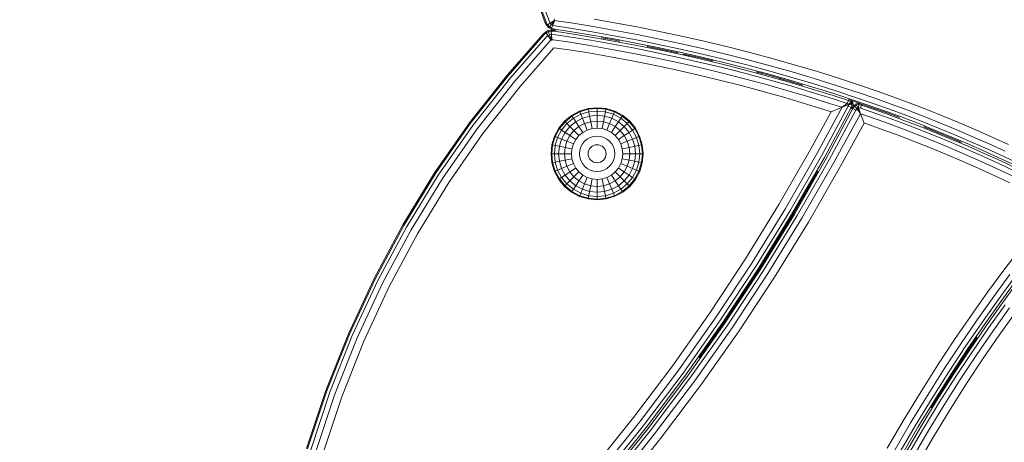
# Model space of a CAD drawing. Units: millimetres. Extents: x -101 to 4613, y -3007 to 3917.
# Drawn here: x 2529 to 2816, y 2636 to 2759 of the extents above; entities that cross this region are included whole.
import ezdxf

# ---------------------------------------------------------------- set-up
doc = ezdxf.new("R2010")
doc.units = ezdxf.units.MM
doc.layers.add('размер', color=92, linetype='Continuous', lineweight=15)
doc.styles.get("Standard").update_dxf_attribs({"font": 'txt.shx'})
doc.dimstyles.new('Размер М1.1', dxfattribs={"dimtxt": 300, "dimasz": 200, "dimexe": 1, "dimexo": 1, "dimgap": 50, "dimtad": 1, "dimdec": 0, "dimzin": 0, "dimtxsty": 'Standard', "dimcen": 2.5, "dimazin": 0, "dimtfac": 1, "dimtmove": 0, "dimatfit": 3, "dimfxl": 1, "dimtzin": 0, "dimarcsym": 0})

# ---------------------------------------------------------------- blocks, each defined once
blk = doc.blocks.new('*D10')
at = {"layer": 'Defpoints', "color": 0, "transparency": 16777216}
for p in [(2323.21, 2867.12), (2845.53, 2867.12), (2917.66, 2109.12)]:
    blk.add_point(p, dxfattribs=at)
at = {"layer": 'размер', "color": 0, "lineweight": -2, "transparency": 16777216}
for p, q in [((2323.21, 2867.12), (2323.21, 3917.12)), ((2844.53, 2867.12), (2322.21, 2867.12)), ((2323.21, 2309.12), (2323.21, 2667.12)), ((2916.66, 2109.12), (2322.21, 2109.12))]:
    blk.add_line(p, q, dxfattribs=at)
at = {"layer": 'размер', "color": 0, "transparency": 16777216}
for points in [[(2289.87, 2667.12), (2356.54, 2667.12), (2323.21, 2867.12)], [(2289.87, 2309.12), (2356.54, 2309.12), (2323.21, 2109.12)]]:
    blk.add_solid(points, dxfattribs=at)
at = {"layer": 'размер', "color": 0, "transparency": 16777216, "insert": (2123.21, 3492.12), "char_height": 300, "attachment_point": 5, "rotation": 90}
blk.add_mtext('630', dxfattribs=at)

msp = doc.modelspace()

# ---------------------------------------------------------------- linework, layer by layer
at = {"color": 0, "linetype": 'Continuous', "lineweight": 0, "extrusion": (0, 1, -2.22045e-16)}
for p, q in [((2681.62, 2762.73), (2683.14, 2758.64)), ((2680.41, 2762.41), (2681.99, 2758.13)), ((2680.71, 2762.49), (2682.28, 2758.26)), ((2681.99, 2758.13), (2682.28, 2758.26)), ((2681.99, 2758.13), (2682.42, 2757.29)), ((2682.28, 2758.26), (2682.67, 2757.47)), ((2682.42, 2757.29), (2682.67, 2757.47)), ((2682.42, 2757.29), (2683, 2756.65)), ((2683.45, 2758.01), (2682.67, 2757.47)), ((2682.67, 2757.47), (2683.2, 2756.9)), ((2683.14, 2758.64), (2683.45, 2758.01)), ((2683.8, 2757.63), (2683.2, 2756.9)), ((2683.45, 2758.01), (2684.8, 2758.86)), ((2683.45, 2758.01), (2683.8, 2757.63)), ((2683.8, 2757.63), (2684.8, 2758.86)), ((2683.8, 2757.63), (2684.25, 2757.37)), ((2684.25, 2757.37), (2683.87, 2756.5)), ((2684.25, 2757.37), (2684.8, 2758.86)), ((2684.25, 2757.37), (2684.92, 2757.18)), ((2684.57, 2759.26), (2684.8, 2758.86)), ((2684.8, 2758.86), (2685.25, 2758.71)), ((2684.92, 2757.18), (2689.28, 2756.51)), ((2685.25, 2758.71), (2689.52, 2758.05)), ((2689.52, 2758.05), (2695.97, 2756.99)), ((2695.97, 2756.99), (2702.42, 2755.85)), ((2696.32, 2759.15), (2702.8, 2758.01)), ((2702.8, 2758.01), (2709.29, 2756.79)), ((2670.89, 2742.84), (2681.36, 2754.76)), ((2681.36, 2754.76), (2670.89, 2742.84)), ((2681.59, 2754.54), (2671.13, 2742.63)), ((2681.36, 2754.76), (2682.06, 2755.39)), ((2682.06, 2755.39), (2681.36, 2754.76)), ((2681.36, 2754.76), (2681.59, 2754.54)), ((2682.24, 2755.14), (2681.59, 2754.54)), ((2682.85, 2755.81), (2682.06, 2755.39)), ((2682.85, 2755.81), (2682.06, 2755.39)), ((2682.06, 2755.39), (2682.24, 2755.14)), ((2682.95, 2755.51), (2682.24, 2755.14)), ((2682.79, 2754.36), (2682.24, 2755.14)), ((2682.79, 2754.36), (2682.26, 2753.88)), ((2683.28, 2754.62), (2682.79, 2754.36)), ((2682.79, 2754.36), (2683.69, 2753.07)), ((2683.71, 2755.99), (2682.85, 2755.81)), ((2683.71, 2755.99), (2682.85, 2755.81)), ((2682.85, 2755.81), (2682.95, 2755.51)), ((2683.74, 2755.68), (2682.95, 2755.51)), ((2683.28, 2754.62), (2682.95, 2755.51)), ((2683, 2756.65), (2683.2, 2756.9)), ((2683, 2756.65), (2683.75, 2756.21)), ((2683.2, 2756.9), (2683.87, 2756.5)), ((2683.82, 2754.74), (2683.28, 2754.62)), ((2683.28, 2754.62), (2683.82, 2753.14)), ((2684.66, 2755.96), (2683.71, 2755.99)), ((2684.66, 2755.96), (2683.71, 2755.99)), ((2683.71, 2755.99), (2683.74, 2755.68)), ((2684.63, 2755.64), (2683.74, 2755.68)), ((2683.82, 2754.74), (2683.74, 2755.68)), ((2683.75, 2756.21), (2683.87, 2756.5)), ((2683.75, 2756.21), (2684.66, 2755.96)), ((2684.54, 2754.71), (2683.82, 2754.74)), ((2683.82, 2754.74), (2683.96, 2753.17)), ((2683.87, 2756.5), (2684.72, 2756.26)), ((2688.89, 2754.04), (2684.54, 2754.71)), ((2684.66, 2755.96), (2684.63, 2755.64)), ((2689.04, 2754.97), (2684.63, 2755.64)), ((2684.66, 2755.96), (2684.72, 2756.26)), ((2685.18, 2755.88), (2684.66, 2755.96)), ((2684.72, 2756.26), (2689.14, 2755.58)), ((2695.45, 2753.91), (2689.04, 2754.97)), ((2689.14, 2755.58), (2695.56, 2754.53)), ((2689.28, 2756.51), (2695.71, 2755.45)), ((2695.56, 2754.53), (2701.99, 2753.39)), ((2695.71, 2755.45), (2702.15, 2754.32)), ((2702.15, 2754.32), (2708.6, 2753.1)), ((2702.42, 2755.85), (2708.88, 2754.64)), ((2708.88, 2754.64), (2715.35, 2753.34)), ((2709.29, 2756.79), (2715.78, 2755.49)), ((2715.78, 2755.49), (2722.27, 2754.1)), ((2722.27, 2754.1), (2728.77, 2752.63)), ((2682.26, 2753.88), (2671.83, 2742.01)), ((2683.37, 2752.78), (2673.01, 2740.98)), ((2683.69, 2753.07), (2683.37, 2752.78)), ((2683.82, 2753.14), (2683.69, 2753.07)), ((2683.96, 2753.17), (2683.82, 2753.14)), ((2684.39, 2753.15), (2683.96, 2753.17)), ((2688.63, 2752.5), (2684.39, 2753.15)), ((2695.02, 2751.45), (2688.63, 2752.5)), ((2695.29, 2752.99), (2688.89, 2754.04)), ((2701.41, 2750.32), (2695.02, 2751.45)), ((2701.7, 2751.86), (2695.29, 2752.99)), ((2701.88, 2752.78), (2695.45, 2753.91)), ((2701.93, 2753.08), (2698.28, 2753.73)), ((2698.41, 2753.71), (2701.93, 2753.09)), ((2708.12, 2750.65), (2701.7, 2751.86)), ((2708.3, 2751.57), (2701.88, 2752.78)), ((2701.93, 2753.09), (2703.71, 2752.75)), ((2703.77, 2752.74), (2701.93, 2753.08)), ((2701.99, 2753.39), (2708.42, 2752.18)), ((2714.73, 2750.28), (2708.3, 2751.57)), ((2708.42, 2752.18), (2714.86, 2750.89)), ((2708.6, 2753.1), (2715.04, 2751.81)), ((2714.8, 2750.58), (2711.8, 2751.19)), ((2715.04, 2751.81), (2721.49, 2750.44)), ((2715.35, 2753.34), (2721.82, 2751.96)), ((2721.82, 2751.96), (2728.29, 2750.5)), ((2728.77, 2752.63), (2735.26, 2751.08)), ((2684.47, 2750.76), (2674.65, 2739.54)), ((2688.28, 2750.34), (2684.47, 2750.76)), ((2694.64, 2749.29), (2688.28, 2750.34)), ((2701.01, 2748.17), (2694.64, 2749.29)), ((2707.81, 2749.12), (2701.41, 2750.32)), ((2714.21, 2747.83), (2707.81, 2749.12)), ((2714.54, 2749.36), (2708.12, 2750.65)), ((2711.85, 2751.18), (2714.8, 2750.59)), ((2713.19, 2750.91), (2714.8, 2750.58)), ((2720.96, 2747.99), (2714.54, 2749.36)), ((2721.16, 2748.91), (2714.73, 2750.28)), ((2714.8, 2750.59), (2720.67, 2749.33)), ((2714.8, 2750.58), (2718.01, 2749.9)), ((2720.76, 2749.31), (2714.8, 2750.58)), ((2714.86, 2750.89), (2721.3, 2749.52)), ((2727.59, 2747.45), (2721.16, 2748.91)), ((2721.3, 2749.52), (2727.73, 2748.06)), ((2721.49, 2750.44), (2727.94, 2748.98)), ((2727.67, 2747.76), (2722.23, 2748.99)), ((2722.42, 2748.94), (2727.67, 2747.76)), ((2727.94, 2748.98), (2734.39, 2747.43)), ((2728.29, 2750.5), (2734.75, 2748.95)), ((2734.75, 2748.95), (2741.21, 2747.31)), ((2735.26, 2751.08), (2741.75, 2749.43)), ((2741.75, 2749.43), (2748.24, 2747.7)), ((2707.38, 2746.97), (2701.01, 2748.17)), ((2713.75, 2745.69), (2707.38, 2746.97)), ((2720.13, 2744.34), (2713.75, 2745.69)), ((2720.61, 2746.47), (2714.21, 2747.83)), ((2727.01, 2745.02), (2720.61, 2746.47)), ((2727.37, 2746.54), (2720.96, 2747.99)), ((2733.79, 2745.01), (2727.37, 2746.54)), ((2734.02, 2745.91), (2727.59, 2747.45)), ((2727.67, 2747.76), (2730.88, 2746.99)), ((2731, 2746.96), (2727.67, 2747.76)), ((2727.73, 2748.06), (2734.17, 2746.52)), ((2740.44, 2744.29), (2734.02, 2745.91)), ((2734.17, 2746.52), (2740.6, 2744.89)), ((2734.39, 2747.43), (2740.83, 2745.8)), ((2740.83, 2745.8), (2747.27, 2744.08)), ((2741.21, 2747.31), (2747.67, 2745.58)), ((2747.67, 2745.58), (2754.12, 2743.76)), ((2748.24, 2747.7), (2754.71, 2745.87)), ((2754.71, 2745.87), (2761.18, 2743.94)), ((2659.87, 2728.89), (2670.89, 2742.84)), ((2670.89, 2742.84), (2659.87, 2728.89)), ((2671.13, 2742.63), (2660.12, 2728.69)), ((2726.5, 2742.9), (2720.13, 2744.34)), ((2732.87, 2741.37), (2726.5, 2742.9)), ((2733.41, 2743.49), (2727.01, 2745.02)), ((2739.8, 2741.87), (2733.41, 2743.49)), ((2740.2, 2743.38), (2733.79, 2745.01)), ((2746.6, 2741.66), (2740.2, 2743.38)), ((2746.86, 2742.57), (2740.44, 2744.29)), ((2740.6, 2744.89), (2747.02, 2743.17)), ((2746.94, 2742.87), (2743.57, 2743.77)), ((2743.73, 2743.73), (2746.94, 2742.87)), ((2753.26, 2740.76), (2746.86, 2742.57)), ((2746.94, 2742.87), (2753.35, 2741.06)), ((2753.35, 2741.06), (2746.94, 2742.87)), ((2747.02, 2743.17), (2753.44, 2741.36)), ((2747.27, 2744.08), (2753.69, 2742.26)), ((2754.12, 2743.76), (2760.56, 2741.84)), ((2761.18, 2743.94), (2767.64, 2741.92)), ((2671.83, 2742.01), (2660.85, 2728.11)), ((2673.01, 2740.98), (2662.08, 2727.14)), ((2739.23, 2739.76), (2732.87, 2741.37)), ((2745.58, 2738.06), (2739.23, 2739.76)), ((2746.18, 2740.16), (2739.8, 2741.87)), ((2752.55, 2738.36), (2746.18, 2740.16)), ((2753, 2739.86), (2746.6, 2741.66)), ((2750.15, 2741.96), (2753.35, 2741.06)), ((2759.38, 2737.96), (2753, 2739.86)), ((2759.66, 2738.85), (2753.26, 2740.76)), ((2753.35, 2741.06), (2757.14, 2739.93)), ((2754.22, 2740.8), (2753.35, 2741.06)), ((2757.25, 2739.89), (2753.35, 2741.06)), ((2753.44, 2741.36), (2759.84, 2739.45)), ((2753.69, 2742.26), (2760.11, 2740.35)), ((2760.11, 2740.35), (2766.52, 2738.34)), ((2760.56, 2741.84), (2766.98, 2739.83)), ((2766.98, 2739.83), (2773.4, 2737.72)), ((2767.64, 2741.92), (2774.08, 2739.79)), ((2774.08, 2739.79), (2778.93, 2738.12)), ((2674.65, 2739.54), (2663.79, 2725.79)), ((2751.93, 2736.26), (2745.58, 2738.06)), ((2758.91, 2736.47), (2752.55, 2738.36)), ((2765.75, 2735.96), (2759.38, 2737.96)), ((2766.04, 2736.85), (2759.66, 2738.85)), ((2759.84, 2739.45), (2766.24, 2737.45)), ((2770.5, 2735.38), (2766.04, 2736.85)), ((2766.24, 2737.45), (2772.61, 2735.34)), ((2766.52, 2738.34), (2772.91, 2736.23)), ((2773.4, 2737.72), (2778.22, 2736.06)), ((2778.93, 2738.12), (2783.76, 2736.4)), ((2758.26, 2734.38), (2751.93, 2736.26)), ((2764.58, 2732.4), (2758.26, 2734.38)), ((2765.26, 2734.48), (2758.91, 2736.47)), ((2768.66, 2733.52), (2765.26, 2734.48)), ((2770.14, 2734.51), (2765.75, 2735.96)), ((2770.14, 2734.51), (2768.66, 2733.52)), ((2770.59, 2734.27), (2768.66, 2733.52)), ((2770.14, 2734.51), (2770.5, 2735.38)), ((2770.59, 2734.27), (2770.14, 2734.51)), ((2770.43, 2733.79), (2770.59, 2734.27)), ((2770.62, 2735.67), (2770.5, 2735.38)), ((2771.19, 2735.04), (2770.5, 2735.38)), ((2770.59, 2734.27), (2771.19, 2735.04)), ((2770.59, 2734.27), (2771.5, 2734.64)), ((2770.59, 2734.27), (2771.55, 2734.13)), ((2770.62, 2735.67), (2772.51, 2735.05)), ((2770.62, 2735.67), (2771.39, 2735.29)), ((2771.39, 2735.29), (2770.62, 2735.67)), ((2771.39, 2735.29), (2771.19, 2735.04)), ((2771.5, 2734.64), (2771.19, 2735.04)), ((2771.29, 2733.41), (2771.55, 2734.13)), ((2771.81, 2734.76), (2771.39, 2735.29)), ((2771.81, 2734.76), (2771.39, 2735.29)), ((2771.81, 2734.76), (2771.5, 2734.64)), ((2771.55, 2734.13), (2771.5, 2734.64)), ((2771.87, 2734.09), (2771.55, 2734.13)), ((2771.58, 2733.28), (2771.87, 2734.09)), ((2771.58, 2733.28), (2772.1, 2734.01)), ((2772.1, 2734.01), (2771.58, 2733.28)), ((2771.87, 2734.09), (2771.81, 2734.76)), ((2771.87, 2734.09), (2771.81, 2734.76)), ((2771.87, 2734.09), (2771.87, 2734.09)), ((2772.75, 2734.44), (2772.1, 2734.01)), ((2772.75, 2734.44), (2772.1, 2734.01)), ((2772.1, 2734.01), (2772.32, 2733.78)), ((2772.87, 2734.14), (2772.32, 2733.78)), ((2772.51, 2735.05), (2777.3, 2733.4)), ((2772.61, 2735.34), (2777.4, 2733.69)), ((2773.52, 2734.57), (2772.75, 2734.44)), ((2773.52, 2734.57), (2772.75, 2734.44)), ((2772.75, 2734.44), (2772.87, 2734.14)), ((2773.51, 2734.25), (2772.87, 2734.14)), ((2773.22, 2733.25), (2772.87, 2734.14)), ((2772.91, 2736.23), (2777.71, 2734.58)), ((2773.5, 2733.3), (2773.51, 2734.25)), ((2773.52, 2734.57), (2773.51, 2734.25)), ((2774.32, 2734.09), (2773.51, 2734.25)), ((2774.41, 2734.39), (2773.52, 2734.57)), ((2774.41, 2734.39), (2773.52, 2734.57)), ((2774.08, 2733.18), (2774.32, 2734.09)), ((2774.41, 2734.39), (2774.32, 2734.09)), ((2777.2, 2733.1), (2774.32, 2734.09)), ((2777.3, 2733.4), (2774.41, 2734.39)), ((2777.71, 2734.58), (2782.5, 2732.87)), ((2778.22, 2736.06), (2783.03, 2734.34)), ((2783.03, 2734.34), (2787.82, 2732.56)), ((2783.76, 2736.4), (2788.58, 2734.61)), ((2788.58, 2734.61), (2793.39, 2732.77)), ((2691.99, 2732.3), (2689.66, 2731.05)), ((2692.07, 2732.1), (2689.78, 2730.88)), ((2692.36, 2731.39), (2690.21, 2730.24)), ((2694.51, 2733.06), (2691.99, 2732.3)), ((2692.07, 2732.1), (2691.99, 2732.3)), ((2694.55, 2732.86), (2692.07, 2732.1)), ((2692.36, 2731.39), (2692.07, 2732.1)), ((2694.7, 2732.1), (2692.36, 2731.39)), ((2692.84, 2730.24), (2692.36, 2731.39)), ((2697.13, 2733.32), (2694.51, 2733.06)), ((2694.55, 2732.86), (2694.51, 2733.06)), ((2697.14, 2733.11), (2694.55, 2732.86)), ((2694.7, 2732.1), (2694.55, 2732.86)), ((2697.14, 2732.34), (2694.7, 2732.1)), ((2694.95, 2730.88), (2694.7, 2732.1)), ((2697.14, 2731.1), (2694.95, 2730.88)), ((2697.13, 2733.32), (2699.76, 2733.06)), ((2697.14, 2733.11), (2697.13, 2733.32)), ((2697.14, 2733.11), (2699.72, 2732.86)), ((2697.14, 2732.34), (2697.14, 2733.11)), ((2697.14, 2732.34), (2699.57, 2732.1)), ((2697.14, 2731.1), (2697.14, 2732.34)), ((2697.14, 2731.1), (2699.33, 2730.88)), ((2697.14, 2729.42), (2697.14, 2731.1)), ((2699.33, 2730.88), (2699.57, 2732.1)), ((2699.57, 2732.1), (2699.72, 2732.86)), ((2701.91, 2731.39), (2699.57, 2732.1)), ((2699.72, 2732.86), (2699.76, 2733.06)), ((2702.2, 2732.1), (2699.72, 2732.86)), ((2702.28, 2732.3), (2699.76, 2733.06)), ((2701.43, 2730.24), (2701.91, 2731.39)), ((2701.91, 2731.39), (2702.2, 2732.1)), ((2704.07, 2730.24), (2701.91, 2731.39)), ((2702.2, 2732.1), (2702.28, 2732.3)), ((2704.49, 2730.88), (2702.2, 2732.1)), ((2704.61, 2731.06), (2702.28, 2732.3)), ((2759.45, 2721.13), (2765.48, 2732.08)), ((2761.35, 2720.05), (2768.66, 2733.52)), ((2762.7, 2719.27), (2770.43, 2733.79)), ((2763.52, 2718.8), (2771.29, 2733.41)), ((2771.84, 2733.11), (2764.06, 2718.5)), ((2765.48, 2732.08), (2764.58, 2732.4)), ((2772.64, 2732.62), (2764.89, 2718.06)), ((2765.48, 2732.08), (2768.66, 2733.52)), ((2774.02, 2731.49), (2766.27, 2717.33)), ((2770.43, 2733.79), (2771.29, 2733.41)), ((2771.58, 2733.28), (2771.29, 2733.41)), ((2771.58, 2733.28), (2771.42, 2732.98)), ((2771.58, 2733.28), (2771.84, 2733.11)), ((2772.32, 2733.78), (2771.84, 2733.11)), ((2772.64, 2732.62), (2771.84, 2733.11)), ((2772.98, 2733.1), (2772.32, 2733.78)), ((2772.98, 2733.1), (2772.64, 2732.62)), ((2773.22, 2733.25), (2772.98, 2733.1)), ((2772.98, 2733.1), (2774.02, 2731.49)), ((2773.5, 2733.3), (2773.22, 2733.25)), ((2773.22, 2733.25), (2774.02, 2731.49)), ((2774.08, 2733.18), (2773.5, 2733.3)), ((2773.5, 2733.3), (2774.02, 2731.49)), ((2776.36, 2730.75), (2774.02, 2731.49)), ((2775.1, 2728.84), (2774.02, 2731.49)), ((2776.88, 2732.22), (2774.08, 2733.18)), ((2781.65, 2730.52), (2776.88, 2732.22)), ((2781.97, 2731.4), (2777.2, 2733.1)), ((2777.3, 2733.4), (2782.08, 2731.69)), ((2782.08, 2731.69), (2777.3, 2733.4)), ((2777.4, 2733.69), (2782.19, 2731.98)), ((2786.73, 2729.63), (2781.97, 2731.4)), ((2782.08, 2731.69), (2785.26, 2730.51)), ((2785.5, 2730.42), (2782.08, 2731.69)), ((2782.19, 2731.98), (2786.96, 2730.22)), ((2782.5, 2732.87), (2787.28, 2731.1)), ((2787.28, 2731.1), (2792.05, 2729.27)), ((2787.82, 2732.56), (2792.61, 2730.72)), ((2793.39, 2732.77), (2798.19, 2730.86)), ((2649.71, 2714.3), (2659.87, 2728.89)), ((2659.87, 2728.89), (2649.71, 2714.3)), ((2660.12, 2728.69), (2649.96, 2714.13)), ((2687.62, 2729.38), (2685.95, 2727.34)), ((2687.78, 2729.23), (2686.13, 2727.23)), ((2688.32, 2728.69), (2686.77, 2726.8)), ((2689.66, 2731.05), (2687.62, 2729.38)), ((2687.78, 2729.23), (2687.62, 2729.38)), ((2689.78, 2730.88), (2687.78, 2729.23)), ((2688.32, 2728.69), (2687.78, 2729.23)), ((2690.21, 2730.24), (2688.32, 2728.69)), ((2689.2, 2727.81), (2688.32, 2728.69)), ((2690.9, 2729.2), (2689.2, 2727.81)), ((2689.78, 2730.88), (2689.66, 2731.05)), ((2690.21, 2730.24), (2689.78, 2730.88)), ((2690.9, 2729.2), (2690.21, 2730.24)), ((2692.84, 2730.24), (2690.9, 2729.2)), ((2691.83, 2727.81), (2690.9, 2729.2)), ((2693.48, 2728.69), (2691.83, 2727.81)), ((2694.95, 2730.88), (2692.84, 2730.24)), ((2693.48, 2728.69), (2692.84, 2730.24)), ((2695.28, 2729.23), (2693.48, 2728.69)), ((2694.27, 2726.8), (2693.48, 2728.69)), ((2695.28, 2729.23), (2694.95, 2730.88)), ((2697.14, 2729.42), (2695.28, 2729.23)), ((2695.67, 2727.23), (2695.28, 2729.23)), ((2697.14, 2729.42), (2699, 2729.23)), ((2697.14, 2727.37), (2697.14, 2729.42)), ((2698.6, 2727.23), (2699, 2729.23)), ((2699, 2729.23), (2699.33, 2730.88)), ((2700.79, 2728.69), (2699, 2729.23)), ((2701.43, 2730.24), (2699.33, 2730.88)), ((2700.01, 2726.8), (2700.79, 2728.69)), ((2700.79, 2728.69), (2701.43, 2730.24)), ((2702.44, 2727.81), (2700.79, 2728.69)), ((2703.37, 2729.2), (2701.43, 2730.24)), ((2702.44, 2727.81), (2703.37, 2729.2)), ((2703.37, 2729.2), (2704.07, 2730.24)), ((2705.08, 2727.81), (2703.37, 2729.2)), ((2704.07, 2730.24), (2704.49, 2730.88)), ((2705.96, 2728.69), (2704.07, 2730.24)), ((2704.49, 2730.88), (2704.61, 2731.06)), ((2706.5, 2729.23), (2704.49, 2730.88)), ((2706.65, 2729.38), (2704.61, 2731.06)), ((2705.08, 2727.81), (2705.96, 2728.69)), ((2705.96, 2728.69), (2706.5, 2729.23)), ((2707.51, 2726.8), (2705.96, 2728.69)), ((2706.5, 2729.23), (2706.65, 2729.38)), ((2708.15, 2727.23), (2706.5, 2729.23)), ((2708.32, 2727.35), (2706.65, 2729.38)), ((2775.1, 2728.84), (2768.2, 2716.3)), ((2775.62, 2728.69), (2775.1, 2728.84)), ((2780.34, 2727), (2775.62, 2728.69)), ((2781.1, 2729.05), (2776.36, 2730.75)), ((2785.84, 2727.3), (2781.1, 2729.05)), ((2786.4, 2728.76), (2781.65, 2730.52)), ((2791.14, 2726.94), (2786.4, 2728.76)), ((2791.49, 2727.81), (2786.73, 2729.63)), ((2786.96, 2730.22), (2791.71, 2728.39)), ((2791.71, 2728.39), (2796.46, 2726.5)), ((2792.05, 2729.27), (2796.81, 2727.37)), ((2792.61, 2730.72), (2797.38, 2728.83)), ((2797.38, 2728.83), (2802.14, 2726.87)), ((2798.19, 2730.86), (2802.98, 2728.89)), ((2802.98, 2728.89), (2807.75, 2726.85)), ((2660.85, 2728.11), (2650.73, 2713.59)), ((2662.08, 2727.14), (2652.02, 2712.7)), ((2663.79, 2725.79), (2653.81, 2711.45)), ((2685.95, 2727.34), (2684.71, 2725.01)), ((2686.13, 2727.23), (2684.91, 2724.94)), ((2686.77, 2726.8), (2685.61, 2724.64)), ((2686.13, 2727.23), (2685.95, 2727.34)), ((2686.77, 2726.8), (2686.13, 2727.23)), ((2687.8, 2726.11), (2686.77, 2726.8)), ((2687.8, 2726.11), (2686.77, 2724.17)), ((2689.2, 2727.81), (2687.8, 2726.11)), ((2689.2, 2725.17), (2687.8, 2726.11)), ((2690.39, 2726.62), (2689.2, 2727.81)), ((2690.39, 2726.62), (2689.2, 2725.17)), ((2691.83, 2727.81), (2690.39, 2726.62)), ((2691.83, 2725.17), (2690.39, 2726.62)), ((2692.97, 2726.11), (2691.83, 2727.81)), ((2692.97, 2726.11), (2691.83, 2725.17)), ((2694.27, 2726.8), (2692.97, 2726.11)), ((2695.67, 2727.23), (2694.27, 2726.8)), ((2697.14, 2727.37), (2695.67, 2727.23)), ((2697.14, 2727.37), (2698.6, 2727.23)), ((2700.01, 2726.8), (2698.6, 2727.23)), ((2701.3, 2726.11), (2700.01, 2726.8)), ((2701.3, 2726.11), (2702.44, 2727.81)), ((2702.44, 2725.17), (2701.3, 2726.11)), ((2703.89, 2726.62), (2702.44, 2727.81)), ((2702.44, 2725.17), (2703.89, 2726.62)), ((2703.89, 2726.62), (2705.08, 2727.81)), ((2705.08, 2725.17), (2703.89, 2726.62)), ((2706.47, 2726.11), (2705.08, 2727.81)), ((2705.08, 2725.17), (2706.47, 2726.11)), ((2706.47, 2726.11), (2707.51, 2726.8)), ((2707.51, 2724.17), (2706.47, 2726.11)), ((2707.51, 2726.8), (2708.15, 2727.23)), ((2708.66, 2724.64), (2707.51, 2726.8)), ((2708.15, 2727.23), (2708.32, 2727.35)), ((2709.37, 2724.94), (2708.15, 2727.23)), ((2709.56, 2725.02), (2708.32, 2727.35)), ((2785.05, 2725.26), (2780.34, 2727)), ((2790.56, 2725.49), (2785.84, 2727.3)), ((2795.27, 2723.61), (2790.56, 2725.49)), ((2795.87, 2725.06), (2791.14, 2726.94)), ((2796.22, 2725.92), (2791.49, 2727.81)), ((2796.34, 2726.21), (2792.52, 2727.73)), ((2792.62, 2727.69), (2796.34, 2726.21)), ((2794.31, 2727.02), (2796.34, 2726.21)), ((2800.95, 2723.98), (2796.22, 2725.92)), ((2796.34, 2726.21), (2801.07, 2724.27)), ((2796.34, 2726.21), (2801.07, 2724.27)), ((2801.07, 2724.27), (2796.34, 2726.21)), ((2796.46, 2726.5), (2801.19, 2724.55)), ((2796.81, 2727.37), (2801.55, 2725.42)), ((2801.55, 2725.42), (2806.28, 2723.4)), ((2802.14, 2726.87), (2806.89, 2724.84)), ((2807.75, 2726.85), (2812.5, 2724.76)), ((2683.94, 2722.49), (2683.69, 2719.87)), ((2684.15, 2722.45), (2683.9, 2719.87)), ((2684.71, 2725.01), (2683.94, 2722.49)), ((2684.15, 2722.45), (2683.94, 2722.49)), ((2684.91, 2724.94), (2684.15, 2722.45)), ((2684.91, 2722.3), (2684.15, 2722.45)), ((2684.91, 2724.94), (2684.71, 2725.01)), ((2685.61, 2724.64), (2684.91, 2724.94)), ((2685.61, 2724.64), (2684.91, 2722.3)), ((2686.77, 2724.17), (2685.61, 2724.64)), ((2686.77, 2724.17), (2686.13, 2722.06)), ((2688.32, 2723.52), (2686.77, 2724.17)), ((2688.32, 2723.52), (2687.78, 2721.73)), ((2689.2, 2725.17), (2688.32, 2723.52)), ((2690.21, 2722.74), (2688.32, 2723.52)), ((2690.9, 2724.04), (2689.2, 2725.17)), ((2690.21, 2722.74), (2689.78, 2721.33)), ((2690.9, 2724.04), (2690.21, 2722.74)), ((2691.83, 2725.17), (2690.9, 2724.04)), ((2692.84, 2722.74), (2692.36, 2721.85)), ((2693.48, 2723.52), (2692.84, 2722.74)), ((2694.27, 2724.17), (2693.48, 2723.52)), ((2695.16, 2724.64), (2694.27, 2724.17)), ((2696.13, 2724.94), (2695.16, 2724.64)), ((2697.14, 2725.04), (2696.13, 2724.94)), ((2696.62, 2722.45), (2696.13, 2722.3)), ((2697.14, 2722.5), (2696.62, 2722.45)), ((2697.14, 2725.04), (2698.15, 2724.94)), ((2697.14, 2722.5), (2697.65, 2722.45)), ((2698.15, 2722.3), (2697.65, 2722.45)), ((2699.11, 2724.64), (2698.15, 2724.94)), ((2700.01, 2724.17), (2699.11, 2724.64)), ((2700.79, 2723.52), (2700.01, 2724.17)), ((2701.43, 2722.74), (2700.79, 2723.52)), ((2701.91, 2721.85), (2701.43, 2722.74)), ((2703.37, 2724.04), (2702.44, 2725.17)), ((2703.37, 2724.04), (2705.08, 2725.17)), ((2704.07, 2722.74), (2703.37, 2724.04)), ((2704.07, 2722.74), (2705.96, 2723.52)), ((2704.49, 2721.33), (2704.07, 2722.74)), ((2705.96, 2723.52), (2705.08, 2725.17)), ((2705.96, 2723.52), (2707.51, 2724.17)), ((2706.5, 2721.73), (2705.96, 2723.52)), ((2707.51, 2724.17), (2708.66, 2724.64)), ((2708.15, 2722.06), (2707.51, 2724.17)), ((2708.66, 2724.64), (2709.37, 2724.94)), ((2709.37, 2722.3), (2708.66, 2724.64)), ((2709.37, 2724.94), (2709.56, 2725.02)), ((2710.12, 2722.45), (2709.37, 2724.94)), ((2709.37, 2722.3), (2710.12, 2722.45)), ((2710.33, 2722.5), (2709.56, 2725.02)), ((2710.12, 2722.45), (2710.33, 2722.5)), ((2710.38, 2719.87), (2710.12, 2722.45)), ((2710.59, 2719.87), (2710.33, 2722.5)), ((2789.75, 2723.45), (2785.05, 2725.26)), ((2794.44, 2721.59), (2789.75, 2723.45)), ((2799.97, 2721.68), (2795.27, 2723.61)), ((2800.58, 2723.12), (2795.87, 2725.06)), ((2805.28, 2721.11), (2800.58, 2723.12)), ((2805.66, 2721.97), (2800.95, 2723.98)), ((2801.07, 2724.27), (2803.43, 2723.26)), ((2803.57, 2723.2), (2801.07, 2724.27)), ((2801.19, 2724.55), (2805.91, 2722.54)), ((2805.91, 2722.54), (2810.61, 2720.47)), ((2806.28, 2723.4), (2810.99, 2721.33)), ((2806.89, 2724.84), (2811.62, 2722.75)), ((2811.62, 2722.75), (2816.33, 2720.6)), ((2812.5, 2724.76), (2817.24, 2722.59)), ((2683.9, 2719.87), (2683.69, 2719.87)), ((2683.69, 2719.87), (2683.95, 2717.24)), ((2683.9, 2719.87), (2684.15, 2717.29)), ((2684.67, 2719.87), (2683.9, 2719.87)), ((2684.91, 2722.3), (2684.67, 2719.87)), ((2684.67, 2719.87), (2684.91, 2717.44)), ((2685.91, 2719.87), (2684.67, 2719.87)), ((2686.13, 2722.06), (2684.91, 2722.3)), ((2686.13, 2722.06), (2685.91, 2719.87)), ((2687.59, 2719.87), (2685.91, 2719.87)), ((2685.91, 2719.87), (2686.13, 2717.68)), ((2687.78, 2721.73), (2686.13, 2722.06)), ((2687.78, 2721.73), (2687.59, 2719.87)), ((2689.64, 2719.87), (2687.59, 2719.87)), ((2687.59, 2719.87), (2687.78, 2718.01)), ((2689.78, 2721.33), (2687.78, 2721.73)), ((2689.78, 2721.33), (2689.64, 2719.87)), ((2689.64, 2719.87), (2689.78, 2718.41)), ((2692.07, 2720.88), (2691.97, 2719.87)), ((2691.97, 2719.87), (2692.07, 2718.86)), ((2692.36, 2721.85), (2692.07, 2720.88)), ((2694.55, 2720.38), (2694.5, 2719.87)), ((2694.5, 2719.87), (2694.55, 2719.36)), ((2694.7, 2720.88), (2694.55, 2720.38)), ((2694.95, 2721.33), (2694.7, 2720.88)), ((2695.28, 2721.73), (2694.95, 2721.33)), ((2695.67, 2722.06), (2695.28, 2721.73)), ((2696.13, 2722.3), (2695.67, 2722.06)), ((2698.6, 2722.06), (2698.15, 2722.3)), ((2699, 2721.73), (2698.6, 2722.06)), ((2699.33, 2721.33), (2699, 2721.73)), ((2699.57, 2720.88), (2699.33, 2721.33)), ((2699.72, 2720.38), (2699.57, 2720.88)), ((2699.77, 2719.87), (2699.72, 2720.38)), ((2699.72, 2719.36), (2699.77, 2719.87)), ((2702.2, 2720.88), (2701.91, 2721.85)), ((2702.3, 2719.87), (2702.2, 2720.88)), ((2702.2, 2718.86), (2702.3, 2719.87)), ((2704.49, 2721.33), (2706.5, 2721.73)), ((2704.64, 2719.87), (2704.49, 2721.33)), ((2704.49, 2718.41), (2704.64, 2719.87)), ((2704.64, 2719.87), (2706.68, 2719.87)), ((2706.5, 2721.73), (2708.15, 2722.06)), ((2706.68, 2719.87), (2706.5, 2721.73)), ((2706.5, 2718.01), (2706.68, 2719.87)), ((2706.68, 2719.87), (2708.36, 2719.87)), ((2708.15, 2722.06), (2709.37, 2722.3)), ((2708.36, 2719.87), (2708.15, 2722.06)), ((2708.15, 2717.68), (2708.36, 2719.87)), ((2708.36, 2719.87), (2709.61, 2719.87)), ((2709.61, 2719.87), (2709.37, 2722.3)), ((2709.37, 2717.44), (2709.61, 2719.87)), ((2709.61, 2719.87), (2710.38, 2719.87)), ((2710.12, 2717.29), (2710.38, 2719.87)), ((2710.33, 2717.25), (2710.59, 2719.87)), ((2710.38, 2719.87), (2710.59, 2719.87)), ((2750.24, 2705.06), (2759.45, 2721.13)), ((2752.1, 2703.91), (2761.35, 2720.05)), ((2799.11, 2719.67), (2794.44, 2721.59)), ((2803.77, 2717.68), (2799.11, 2719.67)), ((2804.65, 2719.68), (2799.97, 2721.68)), ((2809.31, 2717.62), (2804.65, 2719.68)), ((2809.96, 2719.04), (2805.28, 2721.11)), ((2810.35, 2719.9), (2805.66, 2721.97)), ((2815.03, 2717.76), (2810.35, 2719.9)), ((2810.61, 2720.47), (2815.3, 2718.33)), ((2810.99, 2721.33), (2815.68, 2719.18)), ((2684.15, 2717.29), (2683.95, 2717.24)), ((2683.95, 2717.24), (2684.71, 2714.72)), ((2684.91, 2717.44), (2684.15, 2717.29)), ((2684.15, 2717.29), (2684.91, 2714.8)), ((2686.13, 2717.68), (2684.91, 2717.44)), ((2684.91, 2717.44), (2685.61, 2715.1)), ((2687.78, 2718.01), (2686.13, 2717.68)), ((2686.13, 2717.68), (2686.77, 2715.58)), ((2689.78, 2718.41), (2687.78, 2718.01)), ((2687.78, 2718.01), (2688.32, 2716.22)), ((2690.21, 2717), (2688.32, 2716.22)), ((2689.78, 2718.41), (2690.21, 2717)), ((2690.21, 2717), (2690.9, 2715.7)), ((2692.07, 2718.86), (2692.36, 2717.89)), ((2692.36, 2717.89), (2692.84, 2717)), ((2692.84, 2717), (2693.48, 2716.22)), ((2694.55, 2719.36), (2694.7, 2718.86)), ((2694.7, 2718.86), (2694.95, 2718.41)), ((2694.95, 2718.41), (2695.28, 2718.01)), ((2695.28, 2718.01), (2695.67, 2717.68)), ((2695.67, 2717.68), (2696.13, 2717.44)), ((2696.13, 2717.44), (2696.62, 2717.29)), ((2696.62, 2717.29), (2697.14, 2717.24)), ((2697.14, 2717.24), (2697.65, 2717.29)), ((2697.65, 2717.29), (2698.15, 2717.44)), ((2698.15, 2717.44), (2698.6, 2717.68)), ((2698.6, 2717.68), (2699, 2718.01)), ((2699, 2718.01), (2699.33, 2718.41)), ((2699.33, 2718.41), (2699.57, 2718.86)), ((2699.57, 2718.86), (2699.72, 2719.36)), ((2700.79, 2716.22), (2701.43, 2717)), ((2701.43, 2717), (2701.91, 2717.89)), ((2701.91, 2717.89), (2702.2, 2718.86)), ((2703.37, 2715.7), (2704.07, 2717)), ((2704.07, 2717), (2704.49, 2718.41)), ((2704.07, 2717), (2705.96, 2716.22)), ((2704.49, 2718.41), (2706.5, 2718.01)), ((2705.96, 2716.22), (2706.5, 2718.01)), ((2706.5, 2718.01), (2708.15, 2717.68)), ((2707.51, 2715.58), (2708.15, 2717.68)), ((2708.15, 2717.68), (2709.37, 2717.44)), ((2708.66, 2715.1), (2709.37, 2717.44)), ((2709.37, 2717.44), (2710.12, 2717.29)), ((2709.37, 2714.8), (2710.12, 2717.29)), ((2709.57, 2714.73), (2710.33, 2717.25)), ((2710.12, 2717.29), (2710.33, 2717.25)), ((2753.43, 2703.09), (2762.7, 2719.27)), ((2754.23, 2702.6), (2763.52, 2718.8)), ((2764.06, 2718.5), (2754.77, 2702.28)), ((2764.89, 2718.06), (2755.58, 2701.82)), ((2766.27, 2717.33), (2756.94, 2701.04)), ((2808.41, 2715.63), (2803.77, 2717.68)), ((2813.96, 2715.5), (2809.31, 2717.62)), ((2814.63, 2716.91), (2809.96, 2719.04)), ((2819.28, 2714.72), (2814.63, 2716.91)), ((2819.69, 2715.56), (2815.03, 2717.76)), ((2815.3, 2718.33), (2819.96, 2716.12)), ((2815.68, 2719.18), (2820.36, 2716.97)), ((2640.42, 2699.14), (2649.71, 2714.3)), ((2649.71, 2714.3), (2640.42, 2699.14)), ((2649.96, 2714.13), (2640.69, 2698.98)), ((2684.91, 2714.8), (2684.71, 2714.72)), ((2684.71, 2714.72), (2685.96, 2712.39)), ((2685.61, 2715.1), (2684.91, 2714.8)), ((2684.91, 2714.8), (2686.13, 2712.51)), ((2686.77, 2715.58), (2685.61, 2715.1)), ((2685.61, 2715.1), (2686.77, 2712.94)), ((2688.32, 2716.22), (2686.77, 2715.58)), ((2686.77, 2715.58), (2687.8, 2713.63)), ((2689.2, 2714.57), (2687.8, 2713.63)), ((2688.32, 2716.22), (2689.2, 2714.57)), ((2690.9, 2715.7), (2689.2, 2714.57)), ((2689.2, 2714.57), (2690.39, 2713.12)), ((2691.83, 2714.57), (2690.39, 2713.12)), ((2690.9, 2715.7), (2691.83, 2714.57)), ((2691.83, 2714.57), (2692.97, 2713.63)), ((2693.48, 2716.22), (2694.27, 2715.58)), ((2694.27, 2715.58), (2695.16, 2715.1)), ((2695.16, 2715.1), (2696.13, 2714.8)), ((2696.13, 2714.8), (2697.14, 2714.7)), ((2697.14, 2714.7), (2698.15, 2714.8)), ((2698.15, 2714.8), (2699.11, 2715.1)), ((2699.11, 2715.1), (2700.01, 2715.58)), ((2700.01, 2715.58), (2700.79, 2716.22)), ((2701.3, 2713.63), (2702.44, 2714.57)), ((2702.44, 2714.57), (2703.37, 2715.7)), ((2702.44, 2714.57), (2703.89, 2713.12)), ((2703.37, 2715.7), (2705.08, 2714.57)), ((2703.89, 2713.12), (2705.08, 2714.57)), ((2705.08, 2714.57), (2705.96, 2716.22)), ((2705.08, 2714.57), (2706.47, 2713.63)), ((2705.96, 2716.22), (2707.51, 2715.58)), ((2706.47, 2713.63), (2707.51, 2715.58)), ((2707.51, 2715.58), (2708.66, 2715.1)), ((2707.51, 2712.94), (2708.66, 2715.1)), ((2708.15, 2712.51), (2709.37, 2714.8)), ((2708.32, 2712.4), (2709.57, 2714.73)), ((2708.66, 2715.1), (2709.37, 2714.8)), ((2709.37, 2714.8), (2709.57, 2714.73)), ((2761.59, 2714.82), (2754.5, 2702.44)), ((2754.5, 2702.44), (2761.55, 2714.74)), ((2768.2, 2716.3), (2758.83, 2699.95)), ((2813.03, 2713.52), (2808.41, 2715.63)), ((2818.6, 2713.31), (2813.96, 2715.5)), ((2650.73, 2713.59), (2641.49, 2698.49)), ((2652.02, 2712.7), (2642.82, 2697.67)), ((2653.81, 2711.45), (2644.68, 2696.53)), ((2686.13, 2712.51), (2685.96, 2712.39)), ((2685.96, 2712.39), (2687.63, 2710.36)), ((2686.77, 2712.94), (2686.13, 2712.51)), ((2686.13, 2712.51), (2687.78, 2710.51)), ((2687.8, 2713.63), (2686.77, 2712.94)), ((2686.77, 2712.94), (2688.32, 2711.05)), ((2688.32, 2711.05), (2687.78, 2710.51)), ((2687.8, 2713.63), (2689.2, 2711.93)), ((2689.2, 2711.93), (2688.32, 2711.05)), ((2688.32, 2711.05), (2690.21, 2709.5)), ((2690.39, 2713.12), (2689.2, 2711.93)), ((2689.2, 2711.93), (2690.9, 2710.54)), ((2690.39, 2713.12), (2691.83, 2711.93)), ((2691.83, 2711.93), (2690.9, 2710.54)), ((2692.97, 2713.63), (2691.83, 2711.93)), ((2691.83, 2711.93), (2693.48, 2711.05)), ((2693.48, 2711.05), (2692.84, 2709.5)), ((2692.97, 2713.63), (2694.27, 2712.94)), ((2694.27, 2712.94), (2693.48, 2711.05)), ((2693.48, 2711.05), (2695.28, 2710.51)), ((2694.27, 2712.94), (2695.67, 2712.51)), ((2695.67, 2712.51), (2695.28, 2710.51)), ((2695.67, 2712.51), (2697.14, 2712.37)), ((2697.14, 2712.37), (2698.6, 2712.51)), ((2697.14, 2712.37), (2697.14, 2710.32)), ((2698.6, 2712.51), (2700.01, 2712.94)), ((2698.6, 2712.51), (2699, 2710.51)), ((2699, 2710.51), (2700.79, 2711.05)), ((2700.01, 2712.94), (2701.3, 2713.63)), ((2700.01, 2712.94), (2700.79, 2711.05)), ((2700.79, 2711.05), (2702.44, 2711.93)), ((2700.79, 2711.05), (2701.43, 2709.5)), ((2701.3, 2713.63), (2702.44, 2711.93)), ((2702.44, 2711.93), (2703.89, 2713.12)), ((2702.44, 2711.93), (2703.37, 2710.54)), ((2703.37, 2710.54), (2705.08, 2711.93)), ((2703.89, 2713.12), (2705.08, 2711.93)), ((2704.07, 2709.5), (2705.96, 2711.05)), ((2705.08, 2711.93), (2706.47, 2713.63)), ((2705.08, 2711.93), (2705.96, 2711.05)), ((2705.96, 2711.05), (2707.51, 2712.94)), ((2705.96, 2711.05), (2706.5, 2710.51)), ((2706.47, 2713.63), (2707.51, 2712.94)), ((2706.5, 2710.51), (2708.15, 2712.51)), ((2706.65, 2710.36), (2708.32, 2712.4)), ((2707.51, 2712.94), (2708.15, 2712.51)), ((2708.15, 2712.51), (2708.32, 2712.4)), ((2760.26, 2712.5), (2754.5, 2702.44)), ((2817.64, 2711.35), (2813.03, 2713.52)), ((2687.78, 2710.51), (2687.63, 2710.36)), ((2687.63, 2710.36), (2689.67, 2708.68)), ((2687.78, 2710.51), (2689.78, 2708.86)), ((2689.78, 2708.86), (2689.67, 2708.68)), ((2689.67, 2708.68), (2691.99, 2707.44)), ((2690.21, 2709.5), (2689.78, 2708.86)), ((2689.78, 2708.86), (2692.07, 2707.64)), ((2690.9, 2710.54), (2690.21, 2709.5)), ((2690.21, 2709.5), (2692.36, 2708.35)), ((2690.9, 2710.54), (2692.84, 2709.5)), ((2692.36, 2708.35), (2692.07, 2707.64)), ((2692.84, 2709.5), (2692.36, 2708.35)), ((2692.36, 2708.35), (2694.7, 2707.64)), ((2692.84, 2709.5), (2694.95, 2708.86)), ((2694.95, 2708.86), (2694.7, 2707.64)), ((2695.28, 2710.51), (2694.95, 2708.86)), ((2694.95, 2708.86), (2697.14, 2708.65)), ((2695.28, 2710.51), (2697.14, 2710.32)), ((2697.14, 2710.32), (2699, 2710.51)), ((2697.14, 2710.32), (2697.14, 2708.65)), ((2697.14, 2708.65), (2699.33, 2708.86)), ((2697.14, 2708.65), (2697.14, 2707.4)), ((2699, 2710.51), (2699.33, 2708.86)), ((2699.33, 2708.86), (2701.43, 2709.5)), ((2699.33, 2708.86), (2699.57, 2707.64)), ((2699.57, 2707.64), (2701.91, 2708.35)), ((2701.43, 2709.5), (2703.37, 2710.54)), ((2701.43, 2709.5), (2701.91, 2708.35)), ((2701.91, 2708.35), (2704.07, 2709.5)), ((2701.91, 2708.35), (2702.2, 2707.64)), ((2702.2, 2707.64), (2704.49, 2708.86)), ((2702.29, 2707.45), (2704.61, 2708.69)), ((2703.37, 2710.54), (2704.07, 2709.5)), ((2704.07, 2709.5), (2704.49, 2708.86)), ((2704.49, 2708.86), (2706.5, 2710.51)), ((2704.49, 2708.86), (2704.61, 2708.69)), ((2704.61, 2708.69), (2706.65, 2710.36)), ((2706.5, 2710.51), (2706.65, 2710.36)), ((2692.07, 2707.64), (2691.99, 2707.44)), ((2691.99, 2707.44), (2694.52, 2706.68)), ((2692.07, 2707.64), (2694.55, 2706.88)), ((2694.55, 2706.88), (2694.52, 2706.68)), ((2694.52, 2706.68), (2697.14, 2706.42)), ((2694.7, 2707.64), (2694.55, 2706.88)), ((2694.55, 2706.88), (2697.14, 2706.63)), ((2694.7, 2707.64), (2697.14, 2707.4)), ((2697.14, 2707.4), (2699.57, 2707.64)), ((2697.14, 2707.4), (2697.14, 2706.63)), ((2697.14, 2706.63), (2699.72, 2706.88)), ((2697.14, 2706.42), (2699.77, 2706.68)), ((2697.14, 2706.63), (2697.14, 2706.42)), ((2699.57, 2707.64), (2699.72, 2706.88)), ((2699.72, 2706.88), (2702.2, 2707.64)), ((2699.72, 2706.88), (2699.77, 2706.68)), ((2699.77, 2706.68), (2702.29, 2707.45)), ((2702.2, 2707.64), (2702.29, 2707.45)), ((2740.47, 2689.19), (2750.24, 2705.06)), ((2742.29, 2687.98), (2752.1, 2703.91)), ((2743.6, 2687.12), (2753.43, 2703.09)), ((2744.38, 2686.6), (2754.23, 2702.6)), ((2754.5, 2702.44), (2744.64, 2686.43)), ((2744.64, 2686.43), (2754.5, 2702.44)), ((2746.52, 2689.48), (2754.5, 2702.44)), ((2754.77, 2702.28), (2744.91, 2686.27)), ((2755.58, 2701.82), (2745.7, 2685.78)), ((2756.94, 2701.04), (2747.03, 2684.96)), ((2758.83, 2699.95), (2748.9, 2683.81)), ((2632.02, 2683.46), (2640.42, 2699.14)), ((2640.42, 2699.14), (2632.02, 2683.46)), ((2640.69, 2698.98), (2632.3, 2683.31)), ((2641.49, 2698.49), (2633.13, 2682.87)), ((2642.82, 2697.67), (2634.5, 2682.13)), ((2644.68, 2696.53), (2636.43, 2681.1)), ((2815.92, 2685.92), (2820.63, 2692.15)), ((2730.13, 2673.53), (2740.47, 2689.19)), ((2731.92, 2672.27), (2742.29, 2687.98)), ((2733.2, 2671.37), (2743.6, 2687.12)), ((2733.96, 2670.82), (2744.38, 2686.6)), ((2744.64, 2686.43), (2734.22, 2670.64)), ((2734.22, 2670.64), (2744.64, 2686.43)), ((2744.91, 2686.27), (2734.48, 2670.47)), ((2745.7, 2685.78), (2735.26, 2669.96)), ((2811.16, 2679.43), (2815.92, 2685.92)), ((2624.53, 2667.31), (2632.02, 2683.46)), ((2632.02, 2683.46), (2624.53, 2667.31)), ((2632.3, 2683.31), (2624.81, 2667.18)), ((2633.13, 2682.87), (2625.67, 2666.79)), ((2734.22, 2670.64), (2742.05, 2682.51)), ((2747.03, 2684.96), (2736.57, 2669.1)), ((2748.9, 2683.81), (2738.39, 2667.89)), ((2812.94, 2678.17), (2817.68, 2684.62)), ((2814.21, 2677.26), (2818.94, 2683.7)), ((2814.98, 2676.72), (2819.7, 2683.14)), ((2820.2, 2682.77), (2815.48, 2676.35)), ((2634.5, 2682.13), (2627.08, 2666.13)), ((2636.43, 2681.1), (2629.07, 2665.21)), ((2806.35, 2672.67), (2811.16, 2679.43)), ((2808.15, 2671.43), (2812.94, 2678.17)), ((2809.44, 2670.55), (2814.21, 2677.26)), ((2810.22, 2670.02), (2814.98, 2676.72)), ((2815.48, 2676.35), (2810.73, 2669.66)), ((2816.24, 2675.8), (2811.49, 2669.12)), ((2817.5, 2674.87), (2812.77, 2668.21)), ((2819.26, 2673.58), (2814.55, 2666.95)), ((2719.24, 2658.1), (2730.13, 2673.53)), ((2720.99, 2656.78), (2731.92, 2672.27)), ((2722.23, 2655.84), (2733.2, 2671.37)), ((2722.98, 2655.28), (2733.96, 2670.82)), ((2801.51, 2665.61), (2806.35, 2672.67)), ((2803.33, 2664.4), (2808.15, 2671.43)), ((2734.48, 2670.47), (2723.49, 2654.91)), ((2735.26, 2669.96), (2724.25, 2654.37)), ((2736.57, 2669.1), (2725.53, 2653.47)), ((2734.22, 2670.64), (2726.94, 2660.34)), ((2727, 2660.42), (2734.22, 2670.64)), ((2738.39, 2667.89), (2727.32, 2652.21)), ((2728.88, 2663.09), (2734.22, 2670.64)), ((2804.63, 2663.54), (2809.44, 2670.55)), ((2805.42, 2663.02), (2810.22, 2670.02)), ((2810.73, 2669.66), (2805.94, 2662.67)), ((2811.49, 2669.12), (2806.71, 2662.14)), ((2812.77, 2668.21), (2808, 2661.26)), ((2617.96, 2650.75), (2624.53, 2667.31)), ((2624.53, 2667.31), (2617.96, 2650.75)), ((2624.81, 2667.18), (2618.25, 2650.64)), ((2625.67, 2666.79), (2619.12, 2650.29)), ((2627.08, 2666.13), (2620.57, 2649.72)), ((2629.07, 2665.21), (2622.61, 2648.91)), ((2796.63, 2658.22), (2801.51, 2665.61)), ((2808.08, 2666.35), (2805.68, 2662.85)), ((2805.68, 2662.85), (2808.08, 2666.35)), ((2814.55, 2666.95), (2809.8, 2660.02)), ((2798.47, 2657.05), (2803.33, 2664.4)), ((2799.79, 2656.21), (2804.63, 2663.54)), ((2800.58, 2655.71), (2805.42, 2663.02)), ((2805.68, 2662.85), (2800.85, 2655.54)), ((2805.68, 2662.85), (2800.85, 2655.54)), ((2800.85, 2655.54), (2805.68, 2662.85)), ((2805.94, 2662.67), (2801.11, 2655.37)), ((2806.71, 2662.14), (2801.89, 2654.85)), ((2806.43, 2663.95), (2805.68, 2662.85)), ((2808, 2661.26), (2803.19, 2653.99)), ((2809.8, 2660.02), (2805.02, 2652.78)), ((2707.79, 2642.92), (2719.24, 2658.1)), ((2709.49, 2641.55), (2720.99, 2656.78)), ((2791.72, 2650.49), (2796.63, 2658.22)), ((2793.58, 2649.35), (2798.47, 2657.05)), ((2710.71, 2640.57), (2722.23, 2655.84)), ((2711.44, 2639.98), (2722.98, 2655.28)), ((2723.49, 2654.91), (2711.93, 2639.6)), ((2724.25, 2654.37), (2712.68, 2639.03)), ((2725.53, 2653.47), (2713.93, 2638.09)), ((2794.92, 2648.54), (2799.79, 2656.21)), ((2795.72, 2648.05), (2800.58, 2655.71)), ((2800.85, 2655.54), (2795.99, 2647.89)), ((2800.85, 2655.54), (2795.99, 2647.89)), ((2795.99, 2647.89), (2800.85, 2655.54)), ((2801.11, 2655.37), (2796.25, 2647.72)), ((2801.89, 2654.85), (2797.04, 2647.22)), ((2803.19, 2653.99), (2798.36, 2646.38)), ((2612.32, 2633.84), (2617.96, 2650.75)), ((2617.96, 2650.75), (2612.32, 2633.84)), ((2618.25, 2650.64), (2612.62, 2633.74)), ((2727.32, 2652.21), (2715.67, 2636.77)), ((2805.02, 2652.78), (2800.21, 2645.21)), ((2619.12, 2650.29), (2613.51, 2633.44)), ((2620.57, 2649.72), (2614.99, 2632.95)), ((2622.61, 2648.91), (2617.07, 2632.26)), ((2786.78, 2642.4), (2791.72, 2650.49)), ((2788.67, 2641.29), (2793.58, 2649.35)), ((2790.02, 2640.5), (2794.92, 2648.54)), ((2790.83, 2640.03), (2795.72, 2648.05)), ((2796.25, 2647.72), (2791.37, 2639.71)), ((2795.99, 2647.89), (2794.64, 2645.68)), ((2794.64, 2645.68), (2795.99, 2647.89)), ((2795.99, 2647.89), (2795.15, 2646.51)), ((2797.04, 2647.22), (2792.17, 2639.22)), ((2798.36, 2646.38), (2793.5, 2638.41)), ((2800.21, 2645.21), (2795.37, 2637.27)), ((2695.77, 2628), (2707.79, 2642.92)), ((2781.83, 2633.91), (2786.78, 2642.4)), ((2697.43, 2626.57), (2709.49, 2641.55)), ((2698.62, 2625.55), (2710.71, 2640.57)), ((2699.33, 2624.94), (2711.44, 2639.98)), ((2711.93, 2639.6), (2699.81, 2624.54)), ((2783.73, 2632.84), (2788.67, 2641.29)), ((2785.1, 2632.08), (2790.02, 2640.5)), ((2785.92, 2631.63), (2790.83, 2640.03)), ((2791.37, 2639.71), (2786.46, 2631.31)), ((2792.17, 2639.22), (2787.27, 2630.84)), ((2712.68, 2639.03), (2700.54, 2623.96)), ((2713.93, 2638.09), (2701.76, 2622.98)), ((2715.67, 2636.77), (2703.46, 2621.6)), ((2793.5, 2638.41), (2788.62, 2630.05)), ((2795.37, 2637.27), (2790.51, 2628.95))]:
    msp.add_line(p, q, dxfattribs=at)

# ---------------------------------------------------------------- dimensions: what is measured, and where the dimension line sits
at = {"layer": 'размер'}
dim = msp.add_linear_dim(base=(2323.21, 2867.12), p1=(2917.66, 2109.12), p2=(2845.53, 2867.12), angle=90, text='630', dimstyle='Размер М1.1', dxfattribs=at)
dim.commit()
dim.dimension.update_dxf_attribs({"geometry": '*D10', "text_midpoint": (2123.21, 3492.12)})

doc.saveas('drawing.dxf')
